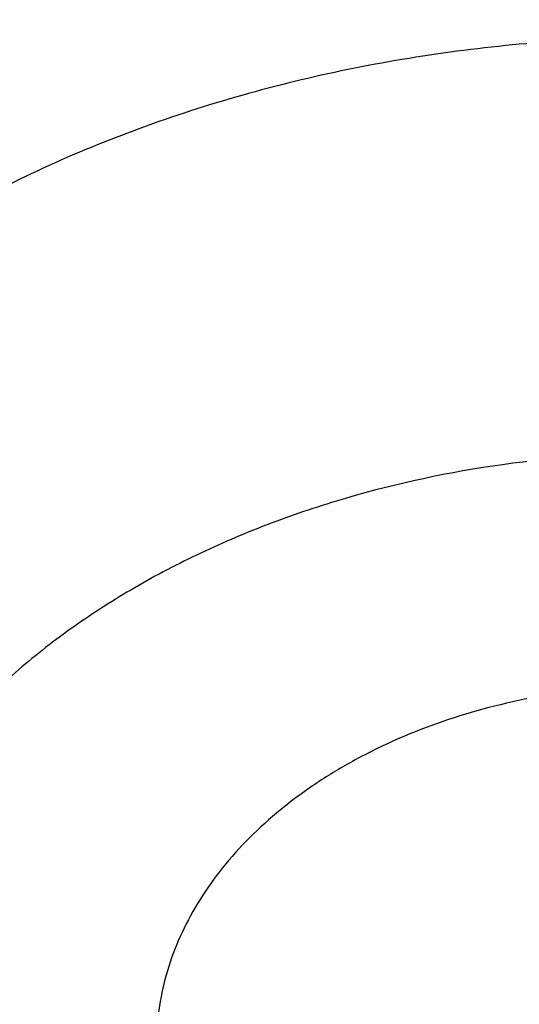
# Model space of a CAD drawing. Units: inches. Extents: x 0 to 11, y 0 to 8.5.
# Drawn here: x 4.6 to 4.6, y 6.5 to 6.5 of the extents above; entities that cross this region are included whole.
import ezdxf

# ---------------------------------------------------------------- set-up
doc = ezdxf.new("R2010")
doc.units = ezdxf.units.IN
doc.header["$LTSCALE"] = 0.605
doc.header["$MEASUREMENT"] = 0
doc.layers.get('0').update_dxf_attribs({"linetype": 'CONTINUOUS'})

msp = doc.modelspace()

# ---------------------------------------------------------------- linework, layer by layer
at = {"color": 7, "linetype": 'CONTINUOUS'}
for points, knots in [([(5.0157608696, 6.9591482365), (5.0031353006, 6.9591482365), (4.977896691, 6.9587089153), (4.9401231892, 6.9567331085), (4.9025289966, 6.9534451579), (4.8652040459, 6.9488526404), (4.8282368306, 6.9429661227), (4.7917151565, 6.9357991288), (4.755725669, 6.9273680912), (4.7203537152, 6.9176922934), (4.6856831259, 6.9067938078), (4.6517960315, 6.8946974159), (4.6187726815, 6.8814305348), (4.5866912797, 6.8670231217), (4.5556278346, 6.8515075953), (4.5256560125, 6.8349187253), (4.4968470682, 6.8172935938), (4.4692695571, 6.7986713431), (4.4429899415, 6.7790937113), (4.4221407938, 6.7619500576), (4.4061810298, 6.7477968306), (4.3946214322, 6.737013309), (4.3834320338, 6.7260253849), (4.3690736132, 6.7111704921), (4.3520708319, 6.6921243434), (4.3362619103, 6.6723281088), (4.3244453729, 6.6561604148), (4.3160309322, 6.6439216301), (4.3080368732, 6.6315315171), (4.3004684782, 6.6189972206), (4.2933309129, 6.6063261578), (4.28662909, 6.5935258628), (4.2803676952, 6.5806040301), (4.274551167, 6.5675685048), (4.2691836876, 6.5544272863), (4.2642691726, 6.541188525), (4.2598112583, 6.5278605201), (4.2558132862, 6.5144517161), (4.2522782922, 6.5009706951), (4.2492089945, 6.4874261685), (4.2466077778, 6.4738269689), (4.2444766826, 6.4601820305), (4.2428173958, 6.4465003991), (4.2416312407, 6.4327911257), (4.2409191649, 6.4190635894), (4.2407608696, 6.4099045265), (4.2407608696, 6.4053265867)], [0, 0, 0, 0, 0.0360368385, 0.0720316014, 0.107942478, 0.1437282202, 0.1793484087, 0.2147637341, 0.249936278, 0.2848297951, 0.3194099974, 0.3536448403, 0.3875048108, 0.4209632139, 0.4539964618, 0.4865843577, 0.5187103771, 0.5503619391, 0.5815306661, 0.6122126253, 0.6273722902, 0.642410942, 0.6573294313, 0.6721289202, 0.7013744609, 0.7301657217, 0.7443987333, 0.7585263818, 0.7725520476, 0.7864794186, 0.8003124847, 0.8140555301, 0.8277131239, 0.8412901094, 0.8547915925, 0.8682229276, 0.8815897029, 0.8948977237, 0.9081529947, 0.9213617016, 0.9345301905, 0.9476649468, 0.9607725741, 0.9738597713, 0.9869333035, 1, 1, 1, 1]), ([(4.2407824613, 6.4094172038), (4.2408295718, 6.4138797803), (4.2410781234, 6.4228075429), (4.2419133625, 6.4361855537), (4.2432105872, 6.4495452531), (4.2449690126, 6.4628784333), (4.2471875775, 6.4761771703), (4.2498649425, 6.4894334911), (4.2529994926, 6.5026394693), (4.2565893382, 6.515787206), (4.2606323167, 6.5288688411), (4.2651259932, 6.5418765563), (4.2700676632, 6.5548025806), (4.2754543546, 6.5676391943), (4.28128283, 6.5803787341), (4.287549589, 6.5930135967), (4.2942508701, 6.6055362446), (4.3013826516, 6.6179392074), (4.3089406632, 6.6302150966), (4.3169203555, 6.6423565692), (4.3253170285, 6.6543564839), (4.3371103828, 6.6702234253), (4.3528848541, 6.6896666786), (4.3698371166, 6.7083800967), (4.3841535931, 6.7229873445), (4.3953145123, 6.7338009316), (4.4068454773, 6.7444183951), (4.422771322, 6.7583637999), (4.4435784134, 6.7752658743), (4.4698034177, 6.7945779808), (4.4973292321, 6.8129608946), (4.5260898018, 6.8303707182), (4.5560166945, 6.8467663075), (4.5870385772, 6.8621087743), (4.619081563, 6.8763617487), (4.6520693318, 6.8894914198), (4.6859233223, 6.9014666298), (4.7205629106, 6.912258953), (4.7559056024, 6.92184276), (4.7918672276, 6.9301952866), (4.8283621358, 6.9372966885), (4.8653034182, 6.9431300878), (4.9026030461, 6.9476816214), (4.9401723362, 6.9509404683), (4.977921207, 6.9528988802), (5.0031433611, 6.9533343421), (5.0157608696, 6.9533343421)], [0, 0, 0, 0, 0.0128414805, 0.0256929493, 0.0385620124, 0.0514562031, 0.0643829508, 0.0773495516, 0.0903631401, 0.1034306622, 0.1165588508, 0.1297542019, 0.1430229538, 0.1563710686, 0.1698042149, 0.1833277535, 0.196946725, 0.2106658395, 0.2244894685, 0.2384216386, 0.252466027, 0.2666259593, 0.2953012416, 0.3244699305, 0.3392451454, 0.3541484993, 0.369180896, 0.3843429123, 0.4150542805, 0.4462833042, 0.4780235911, 0.510264291, 0.5429903846, 0.576182981, 0.6098196148, 0.6438745431, 0.6783190406, 0.7131216891, 0.7482486641, 0.7836640161, 0.8193299469, 0.8552070827, 0.8912547422, 0.9274312027, 0.9636939651, 1, 1, 1, 1]), ([(4.2407608696, 6.3929522181), (4.2407608696, 6.397435821), (4.2409166051, 6.4064065044), (4.2416172016, 6.4198524204), (4.2427843873, 6.4332822428), (4.2444174504, 6.4466876413), (4.2465153957, 6.4600605718), (4.2490769452, 6.4733929393), (4.2521005379, 6.4866766948), (4.255584333, 6.499903816), (4.2595262108, 6.5130663188), (4.2639237743, 6.5261562603), (4.2687743516, 6.5391657446), (4.2740749962, 6.5520869271), (4.279822491, 6.5649120194), (4.2860133501, 6.5776332934), (4.2926438215, 6.5902430867), (4.2997098878, 6.6027338041), (4.3072072763, 6.6150979334), (4.3151314298, 6.6273280077), (4.3234776361, 6.639416765), (4.3352102595, 6.6554029093), (4.3509217502, 6.6749954074), (4.3678276475, 6.6938554563), (4.382116506, 6.7085789205), (4.3932616523, 6.7194796606), (4.4047816228, 6.7301835686), (4.4206994737, 6.7442439837), (4.4415085179, 6.7612874817), (4.4677532021, 6.7807633883), (4.4953160621, 6.7993046508), (4.5241303173, 6.816866571), (4.5541267512, 6.8334072525), (4.5852331795, 6.8488870926), (4.6173748062, 6.8632690457), (4.6504743442, 6.8765186728), (4.684452213, 6.8886042322), (4.7192267209, 6.8994967633), (4.754714261, 6.9091701537), (4.7908295115, 6.9176012064), (4.8274856343, 6.924769701), (4.8645945031, 6.9306584373), (4.902066845, 6.9352532874), (4.9398127152, 6.9385432233), (4.9777407443, 6.9405203481), (5.0030831452, 6.9409599735), (5.0157608696, 6.9409599735)], [0, 0, 0, 0, 0.0128508591, 0.0257094521, 0.0385834803, 0.0514805803, 0.0644082925, 0.0773740303, 0.090385051, 0.103448428, 0.1165710247, 0.1297594704, 0.1430201383, 0.1563591256, 0.1697822357, 0.1832949631, 0.19690248, 0.2106096254, 0.2244208963, 0.2383404406, 0.2523720527, 0.26651917, 0.2951690856, 0.3243134641, 0.339077159, 0.3539695078, 0.3689914852, 0.3841437326, 0.4148377092, 0.4460525687, 0.4777822192, 0.5100160211, 0.5427390809, 0.5759325538, 0.6095739477, 0.6436374254, 0.6780941064, 0.7129123621, 0.7480581089, 0.7834950944, 0.8191851804, 0.8550886209, 0.8911643363, 0.9273701841, 0.9636632304, 1, 1, 1, 1]), ([(5.0157608696, 5.8449444626), (5.0032876252, 5.8449444626), (4.9783539731, 5.8453769972), (4.941037687, 5.8473222329), (4.9039006211, 5.8505591052), (4.8670326717, 5.8550798448), (4.830522333, 5.8608736015), (4.7944574379, 5.867926475), (4.7589246914, 5.8762215433), (4.7240095308, 5.8857389108), (4.6897959021, 5.8964557562), (4.6563660634, 5.9083463872), (4.6238003886, 5.9213823104), (4.5921771758, 5.9355322967), (4.5615724622, 5.9507624626), (4.5320598474, 5.9670363547), (4.5037103186, 5.9843150351), (4.4765920915, 6.0025571826), (4.4507704506, 6.0217191879), (4.4263076065, 6.0417552531), (4.4032625472, 6.0626175201), (4.3816909495, 6.0842560978), (4.3616448933, 6.1066194479), (4.3431733582, 6.1296534984), (4.3290721706, 6.1494428342), (4.3186355999, 6.1655506104), (4.3112590869, 6.1777153849), (4.304307003, 6.1900046217), (4.2977834708, 6.2024110358), (4.2916924649, 6.2149271266), (4.2860376714, 6.2275453629), (4.2808225214, 6.2402581392), (4.2760501796, 6.2530577932), (4.2717235442, 6.2659366067), (4.2678452446, 6.2788868109), (4.2644176398, 6.2919005915), (4.2614428151, 6.3049700928), (4.2589225813, 6.3180874228), (4.2568584735, 6.3312446584), (4.2552517495, 6.3444338501), (4.2541033894, 6.3576470275), (4.2534140933, 6.3708762043), (4.2531842813, 6.3841133833), (4.2534140933, 6.3973505623), (4.2541033894, 6.410579739), (4.2552517495, 6.4237929165), (4.2568584735, 6.4369821082), (4.2589225813, 6.4501393437), (4.2614428151, 6.4632566737), (4.2644176398, 6.476326175), (4.2678452446, 6.4893399557), (4.2717235441, 6.5022901599), (4.2760501796, 6.5151689733), (4.2808225214, 6.5279686273), (4.2860376714, 6.5406814037), (4.2916924649, 6.55329964), (4.2977834708, 6.5658157308), (4.304307003, 6.5782221449), (4.3112590869, 6.5905113817), (4.3186355999, 6.6026761562), (4.3290721705, 6.6187839323), (4.3431733582, 6.6385732682), (4.3616448933, 6.6616073187), (4.3816909495, 6.6839706688), (4.4032625472, 6.7056092464), (4.4263076065, 6.7264715135), (4.4507704506, 6.7465075787), (4.4765920915, 6.765669584), (4.5037103186, 6.7839117315), (4.5320598474, 6.8011904119), (4.5615724622, 6.817464304), (4.5921771758, 6.8326944698), (4.6238003886, 6.8468444561), (4.6563660633, 6.8598803794), (4.6897959021, 6.8717710103), (4.7240095308, 6.8824878558), (4.7589246914, 6.8920052233), (4.7944574379, 6.9003002916), (4.830522333, 6.9073531651), (4.8670326717, 6.9131469218), (4.9039006211, 6.9176676614), (4.9410376869, 6.9209045337), (4.9783539731, 6.9228497693), (5.0032876252, 6.9232823039), (5.0157608696, 6.9232823039)], [0, 0, 0, 0, 0.0181685267, 0.0363151921, 0.0544182582, 0.0724562574, 0.0904081185, 0.1082533016, 0.1259719334, 0.1435449447, 0.1609542092, 0.1781826849, 0.1952145575, 0.2120353864, 0.2286322531, 0.2449939114, 0.2611109388, 0.2769758887, 0.2925834408, 0.3079305496, 0.3230165847, 0.3378434635, 0.3524157672, 0.3667408373, 0.3808288445, 0.3877886713, 0.3946943608, 0.4015479873, 0.4083517992, 0.415108216, 0.4218198237, 0.4284893696, 0.4351197556, 0.4417140302, 0.4482753801, 0.4548071198, 0.4613126812, 0.467795601, 0.4742595078, 0.4807081085, 0.4871451731, 0.49357452, 0.5, 0.50642548, 0.5128548269, 0.5192918915, 0.5257404922, 0.532204399, 0.5386873188, 0.5451928802, 0.5517246199, 0.5582859698, 0.5648802444, 0.5715106304, 0.5781801763, 0.584891784, 0.5916482008, 0.5984520127, 0.6053056392, 0.6122113287, 0.6191711555, 0.6332591627, 0.6475842328, 0.6621565365, 0.6769834153, 0.6920694504, 0.7074165592, 0.7230241113, 0.7388890612, 0.7550060886, 0.7713677469, 0.7879646136, 0.8047854425, 0.8218173151, 0.8390457908, 0.8564550553, 0.8740280666, 0.8917466984, 0.9095918815, 0.9275437426, 0.9455817418, 0.9636848079, 0.9818314733, 1, 1, 1, 1]), ([(5.0157608696, 5.8475624795), (5.0033481909, 5.8475624795), (4.978535608, 5.8479929139), (4.9414005168, 5.8499287042), (4.9044437756, 5.8531498593), (4.8677548442, 5.8576486478), (4.831421787, 5.863414272), (4.7955320104, 5.8704328992), (4.7601717986, 5.8786876896), (4.7254261739, 5.888158844), (4.6913786748, 5.8988236522), (4.6581111596, 5.9106565464), (4.6257036125, 5.9236291717), (4.594233951, 5.9377104506), (4.5637778433, 5.9528666641), (4.5344085314, 5.9690615358), (4.5061966581, 5.9862563169), (4.4792101077, 6.0044098869), (4.4535138477, 6.0234788482), (4.4291697868, 6.0434176252), (4.4062366262, 6.0641785923), (4.3847697727, 6.0857121006), (4.3648210532, 6.107966862), (4.3464392094, 6.1308890672), (4.3324064922, 6.1505823129), (4.322020598, 6.1666118753), (4.3146799027, 6.1787175819), (4.3077615758, 6.1909471464), (4.3012697196, 6.2032933193), (4.2952082894, 6.2157486362), (4.2895809536, 6.2283056028), (4.2843911267, 6.2409566503), (4.2796419576, 6.2536941537), (4.2753363308, 6.266510432), (4.271476863, 6.2793977546), (4.2680659014, 6.2923483448), (4.2651055214, 6.3053543852), (4.262597525, 6.318408022), (4.2605434398, 6.3315013706), (4.2589445175, 6.3446265201), (4.2578017335, 6.357775539), (4.2571157844, 6.3709404794), (4.2568870882, 6.3841133833), (4.2571157844, 6.3972862872), (4.2578017335, 6.4104512276), (4.2589445175, 6.4236002465), (4.2605434398, 6.436725396), (4.262597525, 6.4498187446), (4.2651055214, 6.4628723814), (4.2680659014, 6.4758784218), (4.271476863, 6.488829012), (4.2753363308, 6.5017163346), (4.2796419576, 6.5145326129), (4.2843911267, 6.5272701163), (4.2895809536, 6.5399211638), (4.2952082894, 6.5524781304), (4.3012697196, 6.5649334473), (4.3077615758, 6.5772796202), (4.3146799027, 6.5895091847), (4.322020598, 6.6016148913), (4.3324064922, 6.6176444537), (4.3464392094, 6.6373376994), (4.3648210532, 6.6602599046), (4.3847697727, 6.682514666), (4.4062366262, 6.7040481743), (4.4291697868, 6.7248091414), (4.4535138477, 6.7447479184), (4.4792101077, 6.7638168797), (4.5061966581, 6.7819704497), (4.5344085314, 6.7991652308), (4.5637778433, 6.8153601025), (4.594233951, 6.830516316), (4.6257036126, 6.8445975949), (4.6581111597, 6.8575702202), (4.6913786748, 6.8694031144), (4.7254261739, 6.8800679225), (4.7601717987, 6.889539077), (4.7955320104, 6.8977938673), (4.831421787, 6.9048124945), (4.8677548442, 6.9105781187), (4.9044437756, 6.9150769073), (4.9414005168, 6.9182980624), (4.978535608, 6.9202338527), (5.0033481909, 6.920664287), (5.0157608696, 6.920664287)], [0, 0, 0, 0, 0.0181685267, 0.0363151921, 0.0544182582, 0.0724562574, 0.0904081185, 0.1082533016, 0.1259719334, 0.1435449447, 0.1609542092, 0.1781826849, 0.1952145575, 0.2120353864, 0.2286322531, 0.2449939114, 0.2611109388, 0.2769758887, 0.2925834408, 0.3079305496, 0.3230165847, 0.3378434635, 0.3524157672, 0.3667408373, 0.3808288445, 0.3877886713, 0.3946943608, 0.4015479873, 0.4083517992, 0.415108216, 0.4218198237, 0.4284893696, 0.4351197556, 0.4417140302, 0.4482753801, 0.4548071198, 0.4613126812, 0.467795601, 0.4742595078, 0.4807081085, 0.4871451731, 0.49357452, 0.5, 0.50642548, 0.5128548269, 0.5192918915, 0.5257404922, 0.532204399, 0.5386873188, 0.5451928802, 0.5517246199, 0.5582859698, 0.5648802444, 0.5715106304, 0.5781801763, 0.5848917841, 0.5916482008, 0.5984520127, 0.6053056392, 0.6122113288, 0.6191711555, 0.6332591627, 0.6475842328, 0.6621565365, 0.6769834153, 0.6920694504, 0.7074165592, 0.7230241114, 0.7388890612, 0.7550060886, 0.7713677469, 0.7879646136, 0.8047854425, 0.8218173151, 0.8390457908, 0.8564550553, 0.8740280666, 0.8917466984, 0.9095918815, 0.9275437426, 0.9455817418, 0.9636848079, 0.9818314734, 1, 1, 1, 1]), ([(5.0157608696, 5.9061314682), (5.0041464383, 5.9061314682), (4.9809295291, 5.9065342217), (4.9461825606, 5.9083455233), (4.9116024729, 5.9113595287), (4.8772729725, 5.9155690045), (4.8432764606, 5.9209638472), (4.8096947221, 5.9275311123), (4.7766084928, 5.9352550454), (4.7440973269, 5.9441171188), (4.7122393906, 5.9540960824), (4.6811112788, 5.9651680151), (4.6507878307, 5.9773063824), (4.6213419538, 5.9904821072), (4.5928444505, 6.0046636395), (4.5653638513, 6.0198170333), (4.5389662576, 6.0359060344), (4.5137151873, 6.0528921654), (4.4896714296, 6.070734819), (4.4668929129, 6.0893913523), (4.4454345625, 6.1088172007), (4.4253482223, 6.128965909), (4.4066823865, 6.1497894875), (4.389482662, 6.171237587), (4.376352376, 6.1896643785), (4.3666343887, 6.2046630945), (4.3597657667, 6.2159902944), (4.3532923511, 6.227433387), (4.3472179803, 6.238985589), (4.3415463551, 6.2506399162), (4.3362809078, 6.2623893557), (4.3314248336, 6.2742268261), (4.3269810794, 6.2861451925), (4.3229523437, 6.298137268), (4.3193410748, 6.3101958189), (4.3161494688, 6.3223135686), (4.3133794677, 6.3344832026), (4.3110327582, 6.3466973721), (4.3091107696, 6.3589486997), (4.3076146729, 6.3712297831), (4.3065453802, 6.3835332008), (4.3059035433, 6.3958515161), (4.3056895541, 6.4081772828), (4.3059035433, 6.4205030495), (4.3065453802, 6.4328213648), (4.3076146729, 6.4451247825), (4.3091107696, 6.4574058659), (4.3110327582, 6.4696571935), (4.3133794677, 6.481871363), (4.3161494688, 6.494040997), (4.3193410748, 6.5061587467), (4.3229523437, 6.5182172976), (4.3269810794, 6.5302093731), (4.3314248336, 6.5421277395), (4.3362809078, 6.5539652099), (4.3415463551, 6.5657146494), (4.3472179803, 6.5773689766), (4.3532923511, 6.5889211786), (4.3597657667, 6.6003642712), (4.3666343887, 6.6116914711), (4.376352376, 6.6266901871), (4.389482662, 6.6451169786), (4.4066823865, 6.6665650781), (4.4253482223, 6.6873886566), (4.4454345625, 6.7075373649), (4.4668929129, 6.7269632133), (4.4896714296, 6.7456197466), (4.5137151873, 6.7634624002), (4.5389662576, 6.7804485312), (4.5653638513, 6.7965375323), (4.5928444505, 6.8116909261), (4.6213419538, 6.8258724584), (4.6507878307, 6.8390481832), (4.6811112788, 6.8511865505), (4.7122393906, 6.8622584832), (4.7440973269, 6.8722374468), (4.7766084928, 6.8810995202), (4.8096947221, 6.8888234533), (4.8432764606, 6.8953907184), (4.8772729725, 6.9007855611), (4.9116024729, 6.9049950369), (4.9461825606, 6.9080090423), (4.9809295291, 6.9098203439), (5.0041464383, 6.9102230974), (5.0157608696, 6.9102230974)], [0, 0, 0, 0, 0.0181685272, 0.0363151928, 0.0544182589, 0.0724562581, 0.0904081192, 0.1082533022, 0.125971934, 0.1435449453, 0.1609542098, 0.1781826854, 0.195214558, 0.2120353868, 0.2286322535, 0.2449939118, 0.2611109392, 0.276975889, 0.2925834412, 0.3079305499, 0.323016585, 0.3378434638, 0.3524157674, 0.3667408375, 0.3808288447, 0.3877886714, 0.394694361, 0.4015479875, 0.4083517993, 0.4151082161, 0.4218198238, 0.4284893698, 0.4351197557, 0.4417140303, 0.4482753801, 0.4548071199, 0.4613126813, 0.4677956011, 0.4742595079, 0.4807081085, 0.4871451731, 0.49357452, 0.5, 0.50642548, 0.5128548269, 0.5192918915, 0.5257404921, 0.5322043989, 0.5386873187, 0.5451928801, 0.5517246199, 0.5582859697, 0.5648802443, 0.5715106302, 0.5781801762, 0.5848917839, 0.5916482007, 0.5984520125, 0.605305639, 0.6122113286, 0.6191711553, 0.6332591625, 0.6475842326, 0.6621565362, 0.676983415, 0.6920694501, 0.7074165588, 0.723024111, 0.7388890608, 0.7550060882, 0.7713677465, 0.7879646132, 0.804785442, 0.8218173146, 0.8390457902, 0.8564550547, 0.874028066, 0.8917466978, 0.9095918808, 0.9275437419, 0.9455817411, 0.9636848072, 0.9818314728, 1, 1, 1, 1]), ([(4.7387051473, 5.9641231862), (4.7302314463, 5.9668765827), (4.7134529725, 5.9726329786), (4.6887131244, 5.9820556361), (4.6645588349, 5.9922105974), (4.6410337233, 6.0030796103), (4.6181798377, 6.0146432969), (4.5960381457, 6.0268810061), (4.5746483139, 6.0397709), (4.5540486784, 6.0532899801), (4.5342761681, 6.0674141324), (4.515366245, 6.0821181691), (4.4973528422, 6.0973758729), (4.4802683078, 6.1131600421), (4.4641433503, 6.1294425364), (4.4490069872, 6.1461943236), (4.4348864961, 6.163385526), (4.4218073681, 6.1809854673), (4.4097932632, 6.1989627199), (4.3988659669, 6.2172851516), (4.389045348, 6.2359199742), (4.3803493165, 6.254833792), (4.3727937827, 6.2739926535), (4.3663926161, 6.2933621051), (4.3611576061, 6.3129072496), (4.3570984243, 6.332592809), (4.3542225908, 6.3523831932), (4.3525354454, 6.3722425736), (4.3520401254, 6.3921349623), (4.3527375526, 6.412024294), (4.3546264293, 6.4318745108), (4.3577032435, 6.451649646), (4.3619622843, 6.471313906), (4.3673956648, 6.4908317485), (4.373993352, 6.5101679554), (4.3817432012, 6.5292877004), (4.3906309942, 6.548156611), (4.4006404791, 6.5667408262), (4.4117534107, 6.5850070497), (4.4239495928, 6.602922601), (4.4372069189, 6.6204554641), (4.4515014158, 6.6375743353), (4.4668072863, 6.6542486704), (4.4830969547, 6.6704487317), (4.5003411133, 6.6861456348), (4.5185087723, 6.7013113952), (4.5375673109, 6.7159189749), (4.5574825326, 6.7299423279), (4.5782187229, 6.7433564453), (4.5997387096, 6.7561373991), (4.6220039267, 6.7682623849), (4.644974481, 6.7797097626), (4.6686092212, 6.7904590959), (4.6928658103, 6.8004911895), (4.7177007994, 6.8097881242), (4.7430697047, 6.8183332899), (4.7689270868, 6.8261114162), (4.79522663, 6.8331086004), (4.8219212296, 6.8393123338), (4.8489630581, 6.8447115233), (4.8763037186, 6.849296516), (4.9038940764, 6.8530591032), (4.9316853049, 6.8559925872), (4.9689644736, 6.8587932036), (4.9970382347, 6.8596329536), (5.0157608696, 6.8596329536)], [0, 0, 0, 0, 0.0176928287, 0.0352169013, 0.0525607438, 0.0697138345, 0.0866666886, 0.1034109435, 0.1199394452, 0.1362463344, 0.1523271324, 0.1681788255, 0.183799947, 0.1991906551, 0.2143528054, 0.2292900152, 0.2440077176, 0.2585132016, 0.2728156359, 0.2869260716, 0.3008574211, 0.314624409, 0.3282434919, 0.3417327445, 0.3551117113, 0.3684012229, 0.3816231798, 0.3948003068, 0.4079558837, 0.4211134591, 0.434296557, 0.4475283826, 0.4608315395, 0.4742277635, 0.4877376815, 0.5013806009, 0.5151743317, 0.529135044, 0.54327716, 0.5576132794, 0.572154135, 0.5869085762, 0.6018835753, 0.6170842543, 0.6325139279, 0.6481741593, 0.6640648261, 0.6801841936, 0.6965289941, 0.713094509, 0.7298746534, 0.7468620624, 0.7640481773, 0.7814233315, 0.7989768359, 0.8166970637, 0.8345715333, 0.8525869912, 0.8707294924, 0.8889844809, 0.9073368683, 0.9257711115, 0.9442712905, 0.9628211838, 1, 1, 1, 1]), ([(5.6612508287, 6.3929522181), (5.6612508287, 6.3966865692), (5.6611211186, 6.4041581634), (5.6605375977, 6.4153571362), (5.6595654607, 6.4265427027), (5.6582052978, 6.4377079293), (5.6564579396, 6.4488461128), (5.6543244504, 6.459950512), (5.6518061296, 6.4710144227), (5.6489045104, 6.4820311632), (5.6456213585, 6.4929940837), (5.6419586704, 6.5038965686), (5.637918672, 6.5147320415), (5.633503817, 6.5254939687), (5.6287167846, 6.5361758633), (5.6235604781, 6.5467712886), (5.6180380227, 6.5572738627), (5.6121527649, 6.5676772598), (5.605908263, 6.5779752228), (5.5993083128, 6.5881615327), (5.5923568386, 6.5982301412), (5.5825848517, 6.6115448443), (5.5694988969, 6.6278632522), (5.5554181643, 6.6435715796), (5.5435170615, 6.6558346581), (5.5310869304, 6.6679922135), (5.5147589527, 6.6827736675), (5.494050282, 6.6997348817), (5.4721910643, 6.7159564215), (5.4492343021, 6.7313991908), (5.4252351685, 6.7460263618), (5.4002514363, 6.7598029293), (5.3743431934, 6.772695939), (5.3475727456, 6.7846745277), (5.3200044621, 6.7957100126), (5.291704626, 6.8057759581), (5.2627412768, 6.8148482412), (5.2331840497, 6.8229051134), (5.2031040095, 6.8299272557), (5.1725734799, 6.8358978249), (5.1416658701, 6.8408024962), (5.1104554988, 6.8446295018), (5.079017415, 6.8473696576), (5.0474272168, 6.8490163861), (5.0157608696, 6.8495657349), (4.9840945224, 6.8490163861), (4.9525043242, 6.8473696576), (4.9210662404, 6.8446295018), (4.8898558691, 6.8408024962), (4.8589482593, 6.8358978249), (4.8284177296, 6.8299272557), (4.7983376895, 6.8229051134), (4.7687804624, 6.8148482412), (4.7398171132, 6.8057759581), (4.7115172771, 6.7957100126), (4.6839489936, 6.7846745277), (4.6571785458, 6.772695939), (4.6312703029, 6.7598029293), (4.6062865707, 6.7460263618), (4.5822874371, 6.7313991908), (4.5593306748, 6.7159564216), (4.5374714571, 6.6997348818), (4.5167627865, 6.6827736676), (4.5004348088, 6.6679922136), (4.4880046777, 6.6558346581), (4.4761035748, 6.6435715796), (4.4620228422, 6.6278632522), (4.4489368874, 6.6115448444), (4.4391649006, 6.5982301412), (4.4322134264, 6.5881615327), (4.4256134761, 6.5779752228), (4.4193689742, 6.5676772598), (4.4134837165, 6.5572738628), (4.407961261, 6.5467712887), (4.4028049546, 6.5361758634), (4.3980179222, 6.5254939688), (4.3936030671, 6.5147320415), (4.3895630688, 6.5038965686), (4.3859003807, 6.4929940837), (4.3826172287, 6.4820311633), (4.3797156095, 6.4710144228), (4.3771972888, 6.459950512), (4.3750637995, 6.4488461128), (4.3733164414, 6.4377079293), (4.3719562784, 6.4265427027), (4.3709841415, 6.4153571362), (4.3704006205, 6.4041581634), (4.3702709104, 6.3966865692), (4.3702709104, 6.3929522181)], [0, 0, 0, 0, 0.0064254481, 0.0128547555, 0.0192917866, 0.0257403516, 0.0322042232, 0.0386871076, 0.0451926335, 0.0517243376, 0.0582856517, 0.0648798903, 0.0715102401, 0.0781797496, 0.0848913207, 0.0916477006, 0.0984514754, 0.1053050645, 0.1122107165, 0.1191705053, 0.126186328, 0.1332599036, 0.1475848956, 0.1621571198, 0.1695389849, 0.176985177, 0.1920711299, 0.2074181549, 0.223025622, 0.2388904852, 0.2550074247, 0.2713689937, 0.2879657698, 0.3047865069, 0.3218182866, 0.3390466683, 0.3564558378, 0.3740287532, 0.3917472883, 0.4095923739, 0.4275441371, 0.445582038, 0.4636850052, 0.4818315701, 0.5, 0.5181684298, 0.5363149948, 0.5544179619, 0.5724558628, 0.5904076261, 0.6082527117, 0.6259712468, 0.6435441622, 0.6609533317, 0.6781817133, 0.695213493, 0.7120342302, 0.7286310063, 0.7449925753, 0.7611095148, 0.776974378, 0.792581845, 0.8079288701, 0.823014823, 0.8304610151, 0.8378428802, 0.8524151043, 0.8667400964, 0.8738136719, 0.8808294947, 0.8877892835, 0.8946949354, 0.9015485246, 0.9083522993, 0.9151086792, 0.9218202503, 0.9284897599, 0.9351201097, 0.9417143483, 0.9482756623, 0.9548073665, 0.9613128924, 0.9677957768, 0.9742596484, 0.9807082134, 0.9871452445, 0.9935745519, 1, 1, 1, 1]), ([(4.3703325639, 6.3929495442), (4.3703325639, 6.3966835387), (4.3704622616, 6.4041544192), (4.3710457268, 6.4153523223), (4.3720177709, 6.4265368205), (4.373377804, 6.4377009807), (4.3751249953, 6.4488381004), (4.3772582808, 6.4599414389), (4.3797763609, 6.4710042929), (4.3826777029, 6.4820199812), (4.3859605413, 6.4929818545), (4.3896228796, 6.5038832981), (4.3936624922, 6.5147177361), (4.3980769256, 6.5254786354), (4.4028635007, 6.5361595097), (4.4080193145, 6.546753923), (4.4135412424, 6.5572554939), (4.419425938, 6.5676578973), (4.4256698436, 6.5779548767), (4.4322691635, 6.5881402135), (4.4392199739, 6.5982078603), (4.4489910274, 6.6115212918), (4.4620757319, 6.6278381413), (4.4761551198, 6.6435449681), (4.4880550861, 6.6558068753), (4.50048403, 6.6679632694), (4.5168104479, 6.6827433117), (4.5375171405, 6.699702906), (4.5593742706, 6.7159228961), (4.5823288402, 6.7313641903), (4.6063256813, 6.7459899648), (4.6313070273, 6.7597652161), (4.6572127959, 6.7726569939), (4.6839806863, 6.784634439), (4.7115463366, 6.7956688699), (4.7398434699, 6.8057338534), (4.7688040527, 6.8148052701), (4.7983584565, 6.8228613734), (4.8284356237, 6.8298828445), (4.8589632373, 6.835852843), (4.8898678949, 6.8407570465), (4.9210752851, 6.8445836866), (4.9525103661, 6.8473235801), (4.984097547, 6.8489701515), (5.0157608696, 6.8495194483), (5.0474241923, 6.8489701515), (5.0790113731, 6.8473235801), (5.1104464542, 6.8445836866), (5.1416538444, 6.8407570465), (5.1725585019, 6.835852843), (5.2030861155, 6.8298828445), (5.2331632828, 6.8228613733), (5.2627176866, 6.8148052701), (5.2916782693, 6.8057338534), (5.3199754026, 6.7956688699), (5.3475410529, 6.7846344389), (5.3743089434, 6.7726569939), (5.4002147119, 6.759765216), (5.425196058, 6.7459899647), (5.4491928991, 6.7313641903), (5.4721474686, 6.715922896), (5.4940045987, 6.699702906), (5.5147112913, 6.6827433117), (5.5310377091, 6.6679632694), (5.543466653, 6.6558068753), (5.5553666193, 6.6435449681), (5.5694460072, 6.6278381412), (5.5825307118, 6.6115212918), (5.5923017653, 6.5982078603), (5.5992525756, 6.5881402135), (5.6058518955, 6.5779548767), (5.6120958011, 6.5676578973), (5.6179804967, 6.5572554939), (5.6235024246, 6.546753923), (5.6286582384, 6.5361595097), (5.6334448136, 6.5254786354), (5.637859247, 6.5147177361), (5.6418988595, 6.5038832981), (5.6455611978, 6.4929818545), (5.6488440362, 6.4820199812), (5.6517453782, 6.4710042929), (5.6542634584, 6.4599414389), (5.6563967439, 6.4488381004), (5.6581439351, 6.4377009807), (5.6595039682, 6.4265368205), (5.6604760123, 6.4153523223), (5.6610594775, 6.4041544192), (5.6611891752, 6.3966835387), (5.6611891752, 6.3929495442)], [0, 0, 0, 0, 0.0064254481, 0.0128547555, 0.0192917866, 0.0257403516, 0.0322042233, 0.0386871077, 0.0451926336, 0.0517243377, 0.0582856517, 0.0648798904, 0.0715102402, 0.0781797497, 0.0848913208, 0.0916477007, 0.0984514754, 0.1053050645, 0.1122107165, 0.1191705053, 0.1261863281, 0.1332599037, 0.1475848957, 0.1621571199, 0.169538985, 0.1769851772, 0.1920711299, 0.207418155, 0.2230256221, 0.2388904853, 0.2550074247, 0.2713689938, 0.2879657699, 0.304786507, 0.3218182867, 0.3390466683, 0.3564558379, 0.3740287532, 0.3917472884, 0.4095923741, 0.4275441372, 0.445582038, 0.4636850052, 0.4818315702, 0.5, 0.5181684299, 0.5363149948, 0.554417962, 0.5724558628, 0.590407626, 0.6082527117, 0.6259712468, 0.6435441622, 0.6609533317, 0.6781817134, 0.695213493, 0.7120342301, 0.7286310063, 0.7449925753, 0.7611095148, 0.776974378, 0.7925818451, 0.8079288701, 0.8230148229, 0.830461015, 0.8378428801, 0.8524151043, 0.8667400963, 0.8738136719, 0.8808294947, 0.8877892835, 0.8946949355, 0.9015485246, 0.9083522993, 0.9151086792, 0.9218202503, 0.9284897598, 0.9351201096, 0.9417143483, 0.9482756623, 0.9548073664, 0.9613128923, 0.9677957767, 0.9742596483, 0.9807082134, 0.9871452445, 0.9935745519, 1, 1, 1, 1]), ([(5.6538004366, 6.392337109), (5.6538004366, 6.3960283574), (5.6536722236, 6.4034137127), (5.6530954379, 6.4144834244), (5.6521345216, 6.4255398846), (5.6507900579, 6.4365762397), (5.6490628681, 6.4475858637), (5.6469540041, 6.4585620934), (5.6444647504, 6.469498302), (5.6415966224, 6.4803878848), (5.6383513653, 6.4912242687), (5.6347309527, 6.5020009147), (5.6307375849, 6.5127113221), (5.6263736871, 6.5233490327), (5.6216419077, 6.5339076344), (5.6165451166, 6.5443807649), (5.6110864028, 6.5547621159), (5.605269074, 6.5650454346), (5.5990966474, 6.5752245361), (5.5925728752, 6.5852932732), (5.5857016364, 6.5952456676), (5.5760424401, 6.6084066894), (5.5631075267, 6.6245367467), (5.5491893169, 6.6400637649), (5.5374255791, 6.6521853001), (5.5251389194, 6.6642025302), (5.5089994032, 6.6788133734), (5.4885297568, 6.6955788175), (5.4669228429, 6.7116131243), (5.4442310529, 6.7268776495), (5.420508923, 6.741335991), (5.3958135585, 6.7549535459), (5.3702043542, 6.7676977411), (5.3437428974, 6.7795380707), (5.3164928134, 6.7904461816), (5.2885196202, 6.8003959432), (5.2598905726, 6.809363512), (5.2306745019, 6.8173273905), (5.2009416523, 6.8242684812), (5.1707635129, 6.8301701364), (5.1402126459, 6.8350181975), (5.1093625118, 6.838801031), (5.0782872935, 6.8415095587), (5.0470617166, 6.8431372804), (5.0157608696, 6.8436802891), (4.9844600225, 6.8431372804), (4.9532344456, 6.8415095587), (4.9221592273, 6.838801031), (4.8913090933, 6.8350181975), (4.8607582263, 6.8301701364), (4.8305800869, 6.8242684812), (4.8008472372, 6.8173273905), (4.7716311665, 6.809363512), (4.7430021189, 6.8003959432), (4.7150289258, 6.7904461816), (4.6877788417, 6.7795380707), (4.6613173849, 6.7676977411), (4.6357081806, 6.7549535459), (4.6110128161, 6.741335991), (4.5872906863, 6.7268776495), (4.5645988962, 6.7116131243), (4.5429919823, 6.6955788175), (4.5225223359, 6.6788133734), (4.5063828198, 6.6642025302), (4.49409616, 6.6521853001), (4.4823324222, 6.6400637649), (4.4684142124, 6.6245367467), (4.455479299, 6.6084066894), (4.4458201027, 6.5952456676), (4.4389488639, 6.5852932732), (4.4324250917, 6.5752245361), (4.4262526652, 6.5650454346), (4.4204353364, 6.5547621159), (4.4149766225, 6.5443807649), (4.4098798315, 6.5339076344), (4.4051480521, 6.5233490327), (4.4007841542, 6.5127113221), (4.3967907864, 6.5020009147), (4.3931703738, 6.4912242687), (4.3899251168, 6.4803878848), (4.3870569887, 6.469498302), (4.3845677351, 6.4585620934), (4.382458871, 6.4475858637), (4.3807316813, 6.4365762397), (4.3793872176, 6.4255398846), (4.3784263013, 6.4144834244), (4.3778495155, 6.4034137127), (4.3777213025, 6.3960283574), (4.3777213025, 6.392337109)], [0, 0, 0, 0, 0.0064254481, 0.0128547555, 0.0192917866, 0.0257403516, 0.0322042233, 0.0386871076, 0.0451926336, 0.0517243377, 0.0582856517, 0.0648798904, 0.0715102402, 0.0781797497, 0.0848913208, 0.0916477007, 0.0984514754, 0.1053050645, 0.1122107165, 0.1191705053, 0.1261863281, 0.1332599037, 0.1475848957, 0.1621571199, 0.169538985, 0.1769851771, 0.1920711299, 0.2074181549, 0.223025622, 0.2388904852, 0.2550074247, 0.2713689937, 0.2879657699, 0.304786507, 0.3218182866, 0.3390466683, 0.3564558378, 0.3740287532, 0.3917472883, 0.409592374, 0.4275441372, 0.445582038, 0.4636850052, 0.4818315702, 0.5, 0.5181684298, 0.5363149948, 0.554417962, 0.5724558628, 0.590407626, 0.6082527117, 0.6259712468, 0.6435441622, 0.6609533317, 0.6781817134, 0.695213493, 0.7120342301, 0.7286310063, 0.7449925753, 0.7611095148, 0.776974378, 0.7925818451, 0.8079288701, 0.8230148229, 0.830461015, 0.8378428801, 0.8524151043, 0.8667400963, 0.8738136719, 0.8808294947, 0.8877892835, 0.8946949355, 0.9015485246, 0.9083522993, 0.9151086792, 0.9218202503, 0.9284897598, 0.9351201096, 0.9417143483, 0.9482756623, 0.9548073664, 0.9613128924, 0.9677957767, 0.9742596484, 0.9807082134, 0.9871452445, 0.9935745519, 1, 1, 1, 1]), ([(5.6353632833, 6.3905132506), (5.6353632833, 6.3940978345), (5.6352387752, 6.4012697785), (5.6346786566, 6.4120196135), (5.6337455075, 6.42275658), (5.6324398941, 6.4334740223), (5.6307626142, 6.444165506), (5.6287146891, 6.4548245603), (5.6262973663, 6.46544475), (5.6235121174, 6.4760196612), (5.6203606372, 6.4865429109), (5.6168448421, 6.4970081487), (5.6129668688, 6.5074090621), (5.6087290726, 6.5177393794), (5.6041340253, 6.5279928738), (5.5991845141, 6.5381633668), (5.5938835384, 6.5482447324), (5.5882343105, 6.5582308985), (5.5822402459, 6.5681158589), (5.5759049883, 6.577893644), (5.5692323046, 6.5875584483), (5.5598522258, 6.6003391617), (5.5472910871, 6.6160031159), (5.533775066, 6.6310814566), (5.5223512598, 6.642852721), (5.5104196421, 6.6545226942), (5.4947465025, 6.6687113341), (5.474868359, 6.6849923148), (5.4538858107, 6.7005632851), (5.4318497352, 6.7153867177), (5.4088130935, 6.7294272627), (5.3848313405, 6.7426513175), (5.3599621542, 6.755027249), (5.3342653425, 6.7665254333), (5.3078026925, 6.7771183376), (5.2806378287, 6.7867805855), (5.2528360621, 6.7954890219), (5.2244642355, 6.8032227715), (5.1955905633, 6.8099632891), (5.1662844686, 6.8156944066), (5.1366164167, 6.8204023749), (5.1066577457, 6.8240758976), (5.0764804945, 6.8267061587), (5.0461572296, 6.8282868445), (5.0157608696, 6.8288141616), (4.9853645095, 6.8282868445), (4.9550412446, 6.8267061587), (4.9248639935, 6.8240758976), (4.8949053225, 6.8204023749), (4.8652372705, 6.8156944066), (4.8359311758, 6.8099632891), (4.8070575036, 6.8032227715), (4.778685677, 6.7954890219), (4.7508839104, 6.7867805855), (4.7237190466, 6.7771183376), (4.6972563967, 6.7665254333), (4.6715595849, 6.755027249), (4.6466903986, 6.7426513175), (4.6227086457, 6.7294272627), (4.5996720039, 6.7153867177), (4.5776359285, 6.7005632851), (4.5566533801, 6.6849923148), (4.5367752367, 6.6687113341), (4.521102097, 6.6545226942), (4.5091704794, 6.642852721), (4.4977466731, 6.6310814566), (4.484230652, 6.6160031159), (4.4716695134, 6.6003391617), (4.4622894345, 6.5875584483), (4.4556167509, 6.577893644), (4.4492814932, 6.5681158589), (4.4432874286, 6.5582308985), (4.4376382007, 6.5482447324), (4.4323372251, 6.5381633667), (4.4273877138, 6.5279928738), (4.4227926666, 6.5177393794), (4.4185548703, 6.5074090621), (4.4146768971, 6.4970081487), (4.411161102, 6.4865429109), (4.4080096217, 6.4760196612), (4.4052243728, 6.46544475), (4.4028070501, 6.4548245603), (4.4007591249, 6.444165506), (4.399081845, 6.4334740223), (4.3977762317, 6.42275658), (4.3968430825, 6.4120196135), (4.3962829639, 6.4012697785), (4.3961584558, 6.3940978345), (4.3961584558, 6.3905132506)], [0, 0, 0, 0, 0.006425448, 0.0128547556, 0.0192917867, 0.0257403517, 0.0322042233, 0.0386871077, 0.0451926336, 0.0517243377, 0.0582856517, 0.0648798904, 0.0715102402, 0.0781797498, 0.0848913209, 0.0916477007, 0.0984514754, 0.1053050645, 0.1122107165, 0.1191705053, 0.1261863281, 0.1332599037, 0.1475848957, 0.1621571198, 0.169538985, 0.1769851772, 0.19207113, 0.2074181549, 0.223025622, 0.2388904853, 0.2550074247, 0.2713689937, 0.2879657699, 0.304786507, 0.3218182866, 0.3390466683, 0.3564558378, 0.3740287532, 0.3917472883, 0.409592374, 0.4275441372, 0.445582038, 0.4636850052, 0.4818315702, 0.5, 0.5181684299, 0.5363149948, 0.554417962, 0.5724558628, 0.590407626, 0.6082527117, 0.6259712468, 0.6435441622, 0.6609533317, 0.6781817134, 0.695213493, 0.7120342301, 0.7286310063, 0.7449925753, 0.7611095147, 0.776974378, 0.7925818451, 0.80792887, 0.8230148228, 0.830461015, 0.8378428802, 0.8524151043, 0.8667400963, 0.8738136719, 0.8808294947, 0.8877892835, 0.8946949355, 0.9015485246, 0.9083522993, 0.9151086791, 0.9218202502, 0.9284897598, 0.9351201096, 0.9417143483, 0.9482756623, 0.9548073664, 0.9613128923, 0.9677957767, 0.9742596483, 0.9807082133, 0.9871452444, 0.993574552, 1, 1, 1, 1]), ([(4.4979757062, 6.3854335609), (4.4979757062, 6.3884291016), (4.4980797543, 6.3944225033), (4.4985478303, 6.4034058529), (4.4993276381, 6.4123784489), (4.5004187043, 6.4213347286), (4.5018203624, 6.4302693156), (4.5035317588, 6.4391768022), (4.5055518508, 6.4480518106), (4.5078794087, 6.456888981), (4.5105130164, 6.4656829795), (4.5134510715, 6.4744284979), (4.5166917922, 6.4831202668), (4.5202331966, 6.4917530226), (4.5240731872, 6.5003216462), (4.5296072523, 6.5116933781), (4.5372711993, 6.5257274067), (4.5458345821, 6.5393734703), (4.5532395678, 6.5500989151), (4.5610782938, 6.5607794897), (4.5715752788, 6.5738693999), (4.5828702626, 6.586469977), (4.592416831, 6.5963069063), (4.602387765, 6.6060591912), (4.6154853886, 6.6179162577), (4.6320970216, 6.6315218376), (4.6496315757, 6.6445340812), (4.6680465343, 6.6569216276), (4.6872976397, 6.6686549353), (4.7073385494, 6.6797059238), (4.7281210631, 6.6900481589), (4.7495952013, 6.6996568841), (4.77170933, 6.7085090907), (4.79441028, 6.7165835729), (4.8176434726, 6.7238609805), (4.8413530492, 6.730323868), (4.8654820048, 6.7359567379), (4.8899723243, 6.7407460796), (4.9147651216, 6.7446804031), (4.9398007816, 6.7477502678), (4.9650191032, 6.7499483063), (4.9903594446, 6.7512692433), (5.0157608696, 6.7517099081), (5.0411622946, 6.7512692433), (5.066502636, 6.7499483063), (5.0917209575, 6.7477502678), (5.1167566175, 6.7446804031), (5.1415494149, 6.7407460796), (5.1660397343, 6.7359567379), (5.1901686899, 6.730323868), (5.2138782665, 6.7238609805), (5.2371114591, 6.7165835729), (5.2598124091, 6.7085090907), (5.2819265379, 6.6996568841), (5.303400676, 6.6900481589), (5.3241831898, 6.6797059238), (5.3442240994, 6.6686549353), (5.3634752048, 6.6569216276), (5.3818901634, 6.6445340812), (5.3994247175, 6.6315218376), (5.4160363505, 6.6179162577), (5.4291339742, 6.6060591912), (5.4391049081, 6.5963069063), (5.4486514765, 6.586469977), (5.4599464603, 6.5738693999), (5.4704434454, 6.5607794897), (5.4782821714, 6.5500989151), (5.485687157, 6.5393734703), (5.4942505398, 6.5257274067), (5.5019144868, 6.5116933781), (5.5074485519, 6.5003216462), (5.5112885426, 6.4917530226), (5.5148299469, 6.4831202668), (5.5180706676, 6.4744284979), (5.5210087227, 6.4656829795), (5.5236423304, 6.456888981), (5.5259698883, 6.4480518106), (5.5279899804, 6.4391768022), (5.5297013768, 6.4302693156), (5.5311030348, 6.4213347286), (5.532194101, 6.4123784489), (5.5329739089, 6.4034058529), (5.5334419849, 6.3944225033), (5.533546033, 6.3884291016), (5.533546033, 6.3854335609)], [0, 0, 0, 0, 0.0064254879, 0.0128548367, 0.0192919083, 0.0257405139, 0.0322044263, 0.0386873516, 0.0451929185, 0.0517246638, 0.0582860192, 0.0648802994, 0.071510691, 0.0781802426, 0.0848918561, 0.0916482786, 0.1053041165, 0.1191681041, 0.1261839712, 0.1332575914, 0.1475826737, 0.1621549897, 0.1695369014, 0.1769831405, 0.1920691885, 0.2074163102, 0.2230238756, 0.2388888389, 0.25500588, 0.2713675522, 0.287964433, 0.3047852762, 0.3218171632, 0.3390456534, 0.3564549327, 0.374027959, 0.3917466058, 0.409591804, 0.4275436803, 0.4455816949, 0.4636847762, 0.4818314556, 0.5, 0.5181685444, 0.5363152238, 0.5544183051, 0.5724563197, 0.590408196, 0.6082533942, 0.625972041, 0.6435450673, 0.6609543466, 0.6781828368, 0.6952147238, 0.712035567, 0.7286324478, 0.74499412, 0.7611111611, 0.7769761244, 0.7925836898, 0.8079308115, 0.8230168595, 0.8304630986, 0.8378450103, 0.8524173263, 0.8667424086, 0.8738160288, 0.8808318959, 0.8946958835, 0.9083517214, 0.9151081439, 0.9218197574, 0.928489309, 0.9351197006, 0.9417139808, 0.9482753362, 0.9548070815, 0.9613126484, 0.9677955736, 0.9742594861, 0.9807080917, 0.9871451633, 0.9935745121, 1, 1, 1, 1]), ([(5.5252575739, 6.3849380868), (5.5252575739, 6.3878856762), (5.5251551913, 6.3937831384), (5.5246946081, 6.4026226868), (5.523927283, 6.4114516538), (5.5228536821, 6.4202645656), (5.5214744611, 6.429056132), (5.5197904599, 6.4378210317), (5.5178027045, 6.4465539732), (5.5155124051, 6.4552496824), (5.5129209549, 6.4639029108), (5.5100299307, 6.472508435), (5.506841086, 6.4810610702), (5.5033563708, 6.489555637), (5.499577849, 6.4979870982), (5.4941323707, 6.5091767968), (5.4865911045, 6.5229861754), (5.4781648001, 6.5364137992), (5.4708783499, 6.5469675562), (5.4631651024, 6.5574771611), (5.4528361481, 6.5703575342), (5.4417219691, 6.5827564073), (5.4323282178, 6.5924358718), (5.4225168939, 6.6020320468), (5.4096289308, 6.613699311), (5.3932832088, 6.6270870992), (5.3760293394, 6.6398910489), (5.3579091586, 6.6520803011), (5.3389662159, 6.6636257877), (5.3192461118, 6.6744998776), (5.2987962747, 6.6846765591), (5.2776658843, 6.6941314722), (5.2559057479, 6.7028419768), (5.2335681838, 6.7107872063), (5.2107068973, 6.7179481208), (5.1873768524, 6.7243075537), (5.1636341417, 6.7298502554), (5.1395358516, 6.7345629315), (5.1151399255, 6.738434276), (5.0905050245, 6.7414549996), (5.0656903858, 6.7436178531), (5.0407556806, 6.7449176453), (5.0157608696, 6.7453512564), (4.9907660585, 6.7449176453), (4.9658313533, 6.7436178531), (4.9410167147, 6.7414549996), (4.9163818136, 6.738434276), (4.8919858875, 6.7345629315), (4.8678875975, 6.7298502554), (4.8441448868, 6.7243075537), (4.8208148419, 6.7179481208), (4.7979535553, 6.7107872063), (4.7756159913, 6.7028419768), (4.7538558549, 6.6941314722), (4.7327254644, 6.6846765591), (4.7122756273, 6.6744998776), (4.6925555233, 6.6636257877), (4.6736125805, 6.6520803011), (4.6554923997, 6.6398910489), (4.6382385303, 6.6270870992), (4.6218928083, 6.613699311), (4.6090048452, 6.6020320468), (4.5991935213, 6.5924358718), (4.58979977, 6.5827564073), (4.578685591, 6.5703575342), (4.5683566367, 6.5574771611), (4.5606433892, 6.5469675562), (4.553356939, 6.5364137992), (4.5449306347, 6.5229861754), (4.5373893685, 6.5091767968), (4.5319438901, 6.4979870982), (4.5281653683, 6.489555637), (4.5246806531, 6.4810610702), (4.5214918084, 6.472508435), (4.5186007843, 6.4639029108), (4.5160093341, 6.4552496824), (4.5137190346, 6.4465539732), (4.5117312792, 6.4378210317), (4.510047278, 6.429056132), (4.508668057, 6.4202645656), (4.5075944561, 6.4114516538), (4.506827131, 6.4026226868), (4.5063665478, 6.3937831384), (4.5062641652, 6.3878856762), (4.5062641652, 6.3849380868)], [0, 0, 0, 0, 0.0064254878, 0.0128548368, 0.0192919083, 0.0257405139, 0.0322044264, 0.0386873516, 0.0451929185, 0.0517246638, 0.0582860192, 0.0648802994, 0.071510691, 0.0781802426, 0.0848918561, 0.0916482785, 0.1053041165, 0.1191681041, 0.1261839712, 0.1332575914, 0.1475826737, 0.1621549897, 0.1695369013, 0.1769831405, 0.1920691884, 0.2074163102, 0.2230238757, 0.2388888389, 0.25500588, 0.2713675521, 0.287964433, 0.3047852762, 0.3218171632, 0.3390456535, 0.3564549328, 0.3740279589, 0.3917466058, 0.409591804, 0.4275436804, 0.4455816949, 0.4636847762, 0.4818314556, 0.5, 0.5181685444, 0.5363152238, 0.5544183051, 0.5724563196, 0.590408196, 0.6082533942, 0.6259720411, 0.6435450672, 0.6609543465, 0.6781828368, 0.6952147238, 0.712035567, 0.7286324479, 0.74499412, 0.7611111611, 0.7769761243, 0.7925836898, 0.8079308116, 0.8230168595, 0.8304630987, 0.8378450103, 0.8524173263, 0.8667424086, 0.8738160288, 0.8808318959, 0.8946958835, 0.9083517215, 0.9151081439, 0.9218197574, 0.928489309, 0.9351197006, 0.9417139808, 0.9482753362, 0.9548070815, 0.9613126484, 0.9677955736, 0.9742594861, 0.9807080917, 0.9871451632, 0.9935745122, 1, 1, 1, 1]), ([(5.0157608696, 5.8629160726), (5.0016498602, 5.8629160726), (4.9734472218, 5.8634812697), (4.9312703155, 5.8660226226), (4.8893637591, 5.8702491735), (4.8478628818, 5.8761473985), (4.806900574, 5.883698429), (4.7666082935, 5.892878114), (4.7271152619, 5.9036571034), (4.6885481525, 5.916000948), (4.6510306598, 5.9298702152), (4.6146831135, 5.9452206222), (4.579622099, 5.9620031859), (4.5459600923, 5.9801643895), (4.513805119, 5.9996463525), (4.483260404, 6.0203870457), (4.454424142, 6.0423203972), (4.4273889266, 6.0653768419), (4.4022425106, 6.0894822859), (4.3828312511, 6.1104862816), (4.3683435763, 6.1277380032), (4.3580514187, 6.1408253679), (4.3482881183, 6.1541140312), (4.3390614276, 6.1675934631), (4.330378836, 6.1812528084), (4.3222473533, 6.1950811074), (4.314673561, 6.2090672486), (4.3076635945, 6.2231999936), (4.3012231347, 6.2374679776), (4.2953574086, 6.2518597233), (4.290071182, 6.2663636469), (4.2853687511, 6.2809680672), (4.2812539454, 6.2956612166), (4.2777301166, 6.3104312486), (4.274800137, 6.3252662486), (4.2724664001, 6.3401542444), (4.2707308097, 6.3550832153), (4.2695947845, 6.370041104), (4.2690592544, 6.3850158267), (4.269124655, 6.3999952841), (4.2697909347, 6.4149673726), (4.2710575485, 6.4299199958), (4.2729234591, 6.4448410733), (4.2753871464, 6.4597185598), (4.2784465899, 6.4745404254), (4.2820993188, 6.4892947813), (4.2863422615, 6.5039694565), (4.2895525028, 6.5136626652), (4.2912532013, 6.5184903557)], [0, 0, 0, 0, 0.0371828889, 0.0743060649, 0.1113102889, 0.1481372928, 0.1847302582, 0.2210343099, 0.2569970136, 0.2925688825, 0.3277038922, 0.3623600066, 0.396499712, 0.4300905623, 0.4631057295, 0.4955245586, 0.5273331174, 0.5585247323, 0.5891004962, 0.6190697281, 0.6338340205, 0.6484541492, 0.6629337473, 0.6772770138, 0.6914887124, 0.7055741696, 0.7195392677, 0.733390434, 0.7471346268, 0.7607793156, 0.7743324579, 0.7878024707, 0.8011981972, 0.8145288693, 0.8278040654, 0.8410336634, 0.8542277912, 0.8673967728, 0.8805510725, 0.8937012371, 0.9068578363, 0.9200314039, 0.9332323786, 0.9464710464, 0.9597574851, 0.9731015118, 0.9865126333, 1, 1, 1, 1]), ([(4.5582372124, 6.4713977256), (4.558441588, 6.4716196609), (4.5588745427, 6.4720516301), (4.5595818726, 6.4726529114), (4.5603511104, 6.4732122223), (4.561466019, 6.4739057197), (4.562994748, 6.4746483505), (4.5649807993, 6.4753210469), (4.5670987568, 6.4757728303), (4.5693048367, 6.475994901), (4.5715539188, 6.4759831754), (4.5737999835, 6.4757381329), (4.5759971608, 6.4752648736), (4.5781005704, 6.474573008), (4.5800673081, 6.4736763405), (4.5818568624, 6.4725929008), (4.5831852318, 6.471539824), (4.5841208377, 6.4706237924), (4.5847487425, 6.4699129953), (4.5853072222, 6.4691745125), (4.5857933021, 6.4684120879), (4.5862042908, 6.4676297604), (4.5864289966, 6.4670921228), (4.5865275805, 6.4668217808)], [0, 0, 0, 0, 0.0274390726, 0.0555491477, 0.0843524135, 0.1138548279, 0.1748764718, 0.2384290432, 0.3041161619, 0.3714104372, 0.4396939087, 0.5082962907, 0.5765314985, 0.6437334168, 0.7092921038, 0.7726912007, 0.8335472313, 0.8629665845, 0.8916888491, 0.9197218008, 0.9470888012, 0.9738293548, 1, 1, 1, 1]), ([(4.5854452048, 6.4601459581), (4.5854452048, 6.4604704149), (4.5853996502, 6.4611232983), (4.5851957616, 6.462090436), (4.5848585133, 6.4630381398), (4.5843915902, 6.4639568577), (4.5837999099, 6.4648378318), (4.5830895001, 6.4656727219), (4.5822674127, 6.4664537259), (4.581341666, 6.4671735667), (4.5803211932, 6.4678255359), (4.5792157849, 6.4684035428), (4.578036016, 6.4689021692), (4.5767931598, 6.4693167247), (4.5754990893, 6.4696432975), (4.5741661693, 6.4698787999), (4.5728071388, 6.4700210011), (4.5714349895, 6.4700685521), (4.5700628401, 6.4700210011), (4.5687038097, 6.4698787999), (4.5673708897, 6.4696432975), (4.5660768192, 6.4693167247), (4.5648339629, 6.4689021692), (4.563654194, 6.4684035428), (4.5625487857, 6.4678255359), (4.561528313, 6.4671735667), (4.5606025662, 6.4664537259), (4.5597804789, 6.4656727219), (4.5590700691, 6.4648378318), (4.5584783888, 6.4639568577), (4.5580114656, 6.4630381398), (4.5576742173, 6.462090436), (4.5574703288, 6.4611232983), (4.5574247741, 6.4604704149), (4.5574247741, 6.4601459581)], [0, 0, 0, 0, 0.0257298332, 0.0517038403, 0.0781504494, 0.1052684781, 0.1332177401, 0.1621138518, 0.1920269128, 0.2229830278, 0.2549676319, 0.2879298018, 0.3217870108, 0.3564299713, 0.3917273997, 0.4275306464, 0.4636781899, 0.5, 0.5363218101, 0.5724693536, 0.6082726003, 0.6435700287, 0.6782129892, 0.7120701982, 0.7450323681, 0.7770169722, 0.8079730872, 0.8378861482, 0.8667822599, 0.8947315219, 0.9218495506, 0.9482961597, 0.9742701668, 1, 1, 1, 1]), ([(4.5817057074, 6.4576926244), (4.5817057074, 6.45793048), (4.5816806932, 6.4582886732), (4.5815983643, 6.4587599009), (4.5814826576, 6.4592309786), (4.581275621, 6.4598128575), (4.580992394, 6.460370079), (4.5807216084, 6.4608015707), (4.5804164419, 6.461229847), (4.5799787483, 6.4617442582), (4.579376112, 6.4623167636), (4.5786974516, 6.4628444812), (4.5779493552, 6.4633224293), (4.5771390013, 6.4637461569), (4.5762740964, 6.4641117069), (4.575049267, 6.4645202329), (4.5734323751, 6.4648636034), (4.5714349895, 6.4650013137), (4.5694376038, 6.4648636034), (4.5678207119, 6.4645202329), (4.5665958825, 6.4641117069), (4.5657309776, 6.4637461569), (4.5649206238, 6.4633224293), (4.5641725274, 6.4628444812), (4.5634938669, 6.4623167636), (4.5628912306, 6.4617442582), (4.562453537, 6.461229847), (4.5621483706, 6.4608015707), (4.5618775849, 6.460370079), (4.5615943579, 6.4598128575), (4.5613873213, 6.4592309786), (4.5612716146, 6.4587599009), (4.5611892857, 6.4582886732), (4.5611642716, 6.45793048), (4.5611642716, 6.4576926244)], [0, 0, 0, 0, 0.0257331423, 0.0386839359, 0.0517254278, 0.0781754127, 0.1052969091, 0.1191672756, 0.1332617758, 0.1621615798, 0.1920784645, 0.2230385323, 0.2550272231, 0.2879935989, 0.3218551293, 0.3565025109, 0.4275655277, 0.5000000002, 0.5724344726, 0.6434974892, 0.6781448708, 0.7120064012, 0.7449727768, 0.7769614677, 0.8079215354, 0.8378384201, 0.8667382241, 0.8808327244, 0.8947030908, 0.9218245873, 0.9482745721, 0.9613160641, 0.9742668577, 1, 1, 1, 1]), ([(4.5776849895, 6.4576926244), (4.5776849895, 6.4578373663), (4.5776646672, 6.4581286195), (4.5775737124, 6.4585600622), (4.5774232631, 6.4589828366), (4.5772149737, 6.4593926736), (4.5769509981, 6.4597857024), (4.5765214114, 6.4602905966), (4.5759957808, 6.4607373744), (4.5753991887, 6.4611184755), (4.5747334309, 6.4614666056), (4.5738206402, 6.4618078773), (4.5726505719, 6.4620563137), (4.5714349895, 6.4621401722), (4.5702194071, 6.4620563137), (4.5690493388, 6.4618078773), (4.568136548, 6.4614666056), (4.5674707902, 6.4611184755), (4.5668741981, 6.4607373744), (4.5663485676, 6.4602905966), (4.5659189808, 6.4597857024), (4.5656550052, 6.4593926736), (4.5654467159, 6.4589828366), (4.5652962666, 6.4585600622), (4.5652053117, 6.4581286195), (4.5651849895, 6.4578373663), (4.5651849895, 6.4576926244)], [0, 0, 0, 0, 0.0257411509, 0.0517263404, 0.078184484, 0.1053143231, 0.1332757567, 0.1621844516, 0.2230055323, 0.2550040564, 0.2879805877, 0.3564583104, 0.4275432146, 0.5, 0.5724567854, 0.6435416896, 0.7120194123, 0.7449959436, 0.7769944677, 0.8378155484, 0.8667242433, 0.8946856769, 0.921815516, 0.9482736596, 0.9742588491, 1, 1, 1, 1]), ([(4.5574642334, 6.4594029542), (4.5575028784, 6.4590396325), (4.5575945977, 6.4584970574), (4.557781517, 6.4577890866), (4.5580111668, 6.4570908685), (4.5583762997, 6.4562419046), (4.5588367725, 6.4554374151), (4.5592579024, 6.4548234462), (4.5597153295, 6.4542269725), (4.5603496073, 6.4535210909), (4.5611977313, 6.4527456914), (4.5621264553, 6.4520429657), (4.5631274111, 6.4514158358), (4.5645558242, 6.4506792495), (4.5660876676, 6.4501098395), (4.5676844809, 6.4497089213), (4.5693332063, 6.4494186571), (4.5714350185, 6.4492737302), (4.5735368297, 6.4494186638), (4.5751855521, 6.449708933), (4.5767823602, 6.4501098549), (4.5783141971, 6.4506792683), (4.5797426029, 6.4514158558), (4.5807435526, 6.4520429857), (4.5816722703, 6.4527457105), (4.5825203883, 6.4535211081), (4.5831546614, 6.454226987), (4.5836120853, 6.4548234582), (4.5840332125, 6.455437425), (4.5844936826, 6.4562419115), (4.5848588136, 6.4570908725), (4.5850884625, 6.4577890884), (4.5852753814, 6.4584970583), (4.5853671006, 6.4590396327), (4.5854057455, 6.4594029542)], [0, 0, 0, 0, 0.0291359182, 0.0437379424, 0.058366221, 0.0877163541, 0.1172573827, 0.1321244271, 0.1470626809, 0.1771741226, 0.2076596107, 0.238564875, 0.2699191493, 0.3017313371, 0.3666084433, 0.3996312113, 0.4329367258, 0.5000007848, 0.5670647981, 0.6003702609, 0.6333929616, 0.6982698623, 0.730081929, 0.7614360581, 0.7923411792, 0.8228265162, 0.8529377923, 0.8678759601, 0.8827429366, 0.9122838584, 0.9416338498, 0.9562621138, 0.9708641014, 1, 1, 1, 1])]:
    msp.add_open_spline(points, degree=3, knots=knots, dxfattribs=at)

doc.saveas('drawing.dxf')
